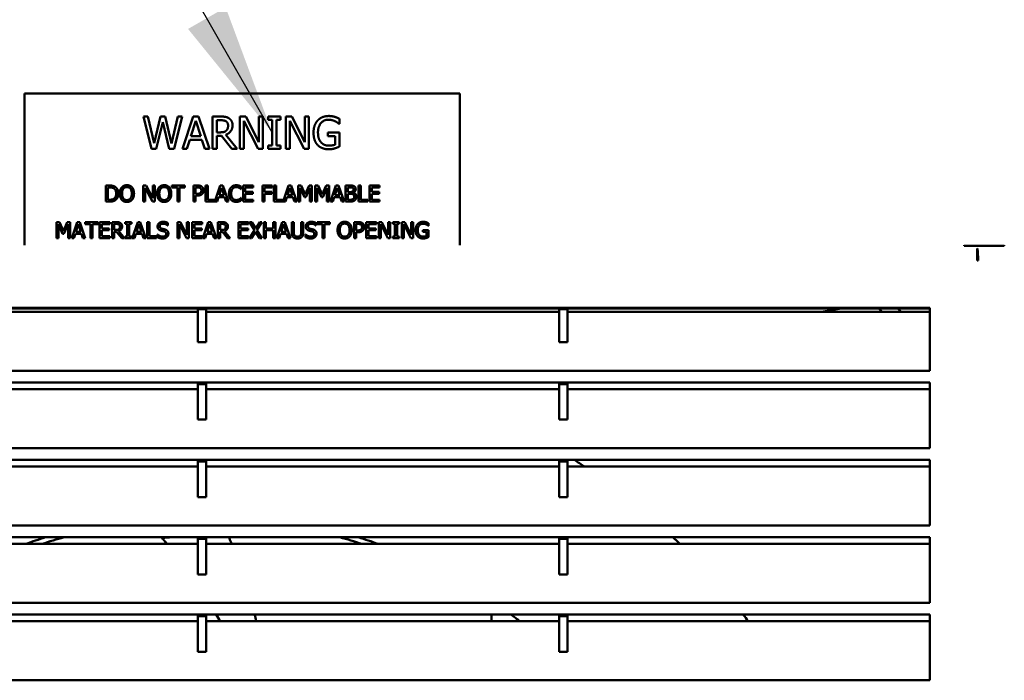
# Model space of a CAD drawing. Units: inches. Extents: x 0.5 to 21.5, y 0.2 to 16.7.
# Drawn here: x 3.7 to 4.4, y 11 to 11.5 of the extents above; entities that cross this region are included whole.
import ezdxf

# ---------------------------------------------------------------- set-up
doc = ezdxf.new("R2010")
doc.units = ezdxf.units.IN
doc.header["$MEASUREMENT"] = 0
doc.layers.add('Symbol (ANSI)', color=7, linetype='Continuous', lineweight=25)
doc.layers.add('Visible (ANSI)', color=7, linetype='Continuous', lineweight=50)
doc.styles.add('Note Text (ANSI)', font='tahoma.ttf')
doc.dimstyles.new('Default (ANSI)$7', dxfattribs={"dimtxt": 0.12, "dimasz": 0.098425, "dimexe": 0.125, "dimexo": 0.0625, "dimgap": 0.031496, "dimtad": 0, "dimtih": 1, "dimtoh": 1, "dimrnd": 1e-08, "dimzin": 0, "dimdsep": 46, "dimtxsty": 'Note Text (ANSI)', "dimcen": 0.09, "dimdle": 0.393701, "dimclrd": 256, "dimclre": 256, "dimclrt": 256, "dimadec": 0, "dimazin": 1, "dimtfac": 1, "dimtofl": 0, "dimtmove": 0, "dimatfit": 3, "dimfxl": 1, "dimtolj": 1, "dimtzin": 4, "dimlwd": -1, "dimlwe": -1, "dimarcsym": 0})

msp = doc.modelspace()

# ---------------------------------------------------------------- linework, layer by layer
at = {"layer": 'Visible (ANSI)'}
for p, q in [((4.02121, 11.407), (3.69621, 11.407)), ((3.69621, 11.407), (3.69621, 11.29369)), ((4.02121, 11.29369), (4.02121, 11.407)), ((3.78492, 11.38984), (3.7882, 11.38984)), ((3.79104, 11.36584), (3.78492, 11.38984)), ((3.7882, 11.38984), (3.79303, 11.36994)), ((3.79303, 11.36994), (3.79781, 11.38984)), ((3.79781, 11.38984), (3.80106, 11.38984)), ((3.80106, 11.38984), (3.80588, 11.36971)), ((3.80588, 11.36971), (3.81068, 11.38984)), ((3.81382, 11.38984), (3.80779, 11.36584)), ((3.81068, 11.38984), (3.81382, 11.38984)), ((3.81409, 11.36584), (3.82218, 11.38984)), ((3.82218, 11.38984), (3.82611, 11.38984)), ((3.82611, 11.38984), (3.8342, 11.36584)), ((3.83647, 11.38984), (3.84266, 11.38984)), ((3.83647, 11.36584), (3.83647, 11.38984)), ((3.85695, 11.36584), (3.85695, 11.38984)), ((3.85695, 11.38984), (3.86149, 11.38984)), ((3.86149, 11.38984), (3.87115, 11.37083)), ((3.87115, 11.37083), (3.87115, 11.38984)), ((3.87115, 11.38984), (3.87413, 11.38984)), ((3.87413, 11.38984), (3.87413, 11.36584)), ((3.87806, 11.38984), (3.88735, 11.38984)), ((3.87806, 11.38738), (3.87806, 11.38984)), ((3.88735, 11.38984), (3.88735, 11.38738)), ((3.8913, 11.36584), (3.8913, 11.38984)), ((3.8913, 11.38984), (3.89583, 11.38984)), ((3.89583, 11.38984), (3.9055, 11.37083)), ((3.9055, 11.37083), (3.9055, 11.38984)), ((3.9055, 11.38984), (3.90847, 11.38984)), ((3.90847, 11.38984), (3.90847, 11.36584)), ((3.79933, 11.38575), (3.79458, 11.36584)), ((3.80421, 11.36584), (3.79933, 11.38575)), ((3.82407, 11.38657), (3.82037, 11.37527)), ((3.82778, 11.37527), (3.82407, 11.38657)), ((3.84283, 11.38707), (3.83966, 11.38707)), ((3.83966, 11.38707), (3.83966, 11.37805)), ((3.87055, 11.36584), (3.85993, 11.38653)), ((3.85993, 11.38653), (3.85993, 11.36584)), ((3.88111, 11.38738), (3.87806, 11.38738)), ((3.88111, 11.36829), (3.88111, 11.38738)), ((3.8843, 11.38738), (3.8843, 11.36829)), ((3.88735, 11.38738), (3.8843, 11.38738)), ((3.9049, 11.36584), (3.89428, 11.38653)), ((3.89428, 11.38653), (3.89428, 11.36584)), ((3.93127, 11.38435), (3.931, 11.38435)), ((3.93127, 11.3882), (3.93127, 11.38435)), ((3.82037, 11.37527), (3.82778, 11.37527)), ((3.83966, 11.37805), (3.84246, 11.37805)), ((3.83966, 11.37538), (3.83966, 11.36584)), ((3.84332, 11.37538), (3.83966, 11.37538)), ((3.85091, 11.36584), (3.84332, 11.37538)), ((3.84651, 11.37628), (3.85505, 11.36584)), ((3.92265, 11.37791), (3.93137, 11.37791)), ((3.92265, 11.37511), (3.92265, 11.37791)), ((3.92821, 11.37511), (3.92265, 11.37511)), ((3.92821, 11.36891), (3.92821, 11.37511)), ((3.93137, 11.37791), (3.93137, 11.36743)), ((3.8195, 11.37255), (3.81732, 11.36584)), ((3.82866, 11.37255), (3.8195, 11.37255)), ((3.83083, 11.36584), (3.82866, 11.37255)), ((3.87806, 11.36829), (3.88111, 11.36829)), ((3.87806, 11.36584), (3.87806, 11.36829)), ((3.8843, 11.36829), (3.88735, 11.36829)), ((3.88735, 11.36829), (3.88735, 11.36584)), ((3.79458, 11.36584), (3.79104, 11.36584)), ((3.80779, 11.36584), (3.80421, 11.36584)), ((3.81732, 11.36584), (3.81409, 11.36584)), ((3.8342, 11.36584), (3.83083, 11.36584)), ((3.83966, 11.36584), (3.83647, 11.36584)), ((3.85505, 11.36584), (3.85091, 11.36584)), ((3.85993, 11.36584), (3.85695, 11.36584)), ((3.87413, 11.36584), (3.87055, 11.36584)), ((3.88735, 11.36584), (3.87806, 11.36584)), ((3.89428, 11.36584), (3.8913, 11.36584)), ((3.90847, 11.36584), (3.9049, 11.36584)), ((3.75679, 11.32632), (3.75679, 11.33832)), ((3.75679, 11.33832), (3.75952, 11.33832)), ((3.78481, 11.32632), (3.78481, 11.33832)), ((3.78481, 11.33832), (3.78708, 11.33832)), ((3.78708, 11.33832), (3.79191, 11.32882)), ((3.79191, 11.32882), (3.79191, 11.33832)), ((3.79191, 11.33832), (3.7934, 11.33832)), ((3.7934, 11.33832), (3.7934, 11.32632)), ((3.80628, 11.33832), (3.81593, 11.33832)), ((3.80628, 11.3369), (3.80628, 11.33832)), ((3.81593, 11.33832), (3.81593, 11.3369)), ((3.8223, 11.33832), (3.82532, 11.33832)), ((3.8223, 11.32632), (3.8223, 11.33832)), ((3.8314, 11.32632), (3.8314, 11.33832)), ((3.8314, 11.33832), (3.833, 11.33832)), ((3.833, 11.33832), (3.833, 11.32774)), ((3.83836, 11.32644), (3.84236, 11.33832)), ((3.84236, 11.33832), (3.84433, 11.33832)), ((3.84433, 11.33832), (3.84837, 11.32632)), ((3.85942, 11.32632), (3.85942, 11.33832)), ((3.85942, 11.33832), (3.86693, 11.33832)), ((3.86693, 11.33832), (3.86693, 11.3369)), ((3.87383, 11.33832), (3.88101, 11.33832)), ((3.87383, 11.32632), (3.87383, 11.33832)), ((3.88101, 11.33832), (3.88101, 11.3369)), ((3.88244, 11.32632), (3.88244, 11.33832)), ((3.88244, 11.33832), (3.88403, 11.33832)), ((3.88403, 11.33832), (3.88403, 11.32774)), ((3.88939, 11.32644), (3.8934, 11.33832)), ((3.8934, 11.33832), (3.89536, 11.33832)), ((3.89536, 11.33832), (3.89941, 11.32632)), ((3.90054, 11.32632), (3.90054, 11.33832)), ((3.90054, 11.33832), (3.90272, 11.33832)), ((3.90272, 11.33832), (3.90572, 11.33164)), ((3.90572, 11.33164), (3.90862, 11.33832)), ((3.90862, 11.33832), (3.91083, 11.33832)), ((3.91083, 11.33832), (3.91083, 11.32632)), ((3.91326, 11.33832), (3.91544, 11.33832)), ((3.91326, 11.32632), (3.91326, 11.33832)), ((3.91544, 11.33832), (3.91844, 11.33164)), ((3.91844, 11.33164), (3.92133, 11.33832)), ((3.92133, 11.33832), (3.92355, 11.33832)), ((3.92355, 11.33832), (3.92355, 11.32632)), ((3.92469, 11.32632), (3.92874, 11.33832)), ((3.92874, 11.33832), (3.9307, 11.33832)), ((3.9307, 11.33832), (3.93474, 11.32632)), ((3.93588, 11.33832), (3.93906, 11.33832)), ((3.93588, 11.32632), (3.93588, 11.33832)), ((3.94561, 11.32632), (3.94561, 11.33832)), ((3.94561, 11.33832), (3.9472, 11.33832)), ((3.9472, 11.33832), (3.9472, 11.32774)), ((3.95381, 11.33832), (3.96132, 11.33832)), ((3.95381, 11.32632), (3.95381, 11.33832)), ((3.96132, 11.33832), (3.96132, 11.3369)), ((3.75838, 11.33694), (3.75838, 11.3277)), ((3.7596, 11.33694), (3.75838, 11.33694)), ((3.79161, 11.32632), (3.7863, 11.33667)), ((3.7863, 11.33667), (3.7863, 11.32632)), ((3.81031, 11.3369), (3.80628, 11.3369)), ((3.81031, 11.32632), (3.81031, 11.3369)), ((3.81593, 11.3369), (3.81191, 11.3369)), ((3.81191, 11.3369), (3.81191, 11.32632)), ((3.8239, 11.33694), (3.8239, 11.33215)), ((3.82522, 11.33694), (3.8239, 11.33694)), ((3.8239, 11.33215), (3.82498, 11.33215)), ((3.82525, 11.33079), (3.8239, 11.33079)), ((3.8239, 11.33079), (3.8239, 11.32632)), ((3.84331, 11.33669), (3.84146, 11.33104)), ((3.84146, 11.33104), (3.84516, 11.33104)), ((3.84516, 11.33104), (3.84331, 11.33669)), ((3.85793, 11.3356), (3.8578, 11.3356)), ((3.85793, 11.33752), (3.85793, 11.3356)), ((3.86693, 11.3369), (3.86101, 11.3369)), ((3.86101, 11.3369), (3.86101, 11.33361)), ((3.86101, 11.33361), (3.86653, 11.33361)), ((3.86101, 11.33219), (3.86101, 11.32774)), ((3.86653, 11.33219), (3.86101, 11.33219)), ((3.86653, 11.33361), (3.86653, 11.33219)), ((3.87543, 11.3369), (3.87543, 11.33352)), ((3.88101, 11.3369), (3.87543, 11.3369)), ((3.87543, 11.33352), (3.88077, 11.33352)), ((3.87543, 11.3321), (3.87543, 11.32632)), ((3.88077, 11.3321), (3.87543, 11.3321)), ((3.88077, 11.33352), (3.88077, 11.3321)), ((3.89434, 11.33669), (3.89249, 11.33104)), ((3.89249, 11.33104), (3.8962, 11.33104)), ((3.8962, 11.33104), (3.89434, 11.33669)), ((3.90203, 11.33666), (3.90203, 11.32632)), ((3.90513, 11.32963), (3.90203, 11.33666)), ((3.90924, 11.33666), (3.90611, 11.32963)), ((3.90924, 11.32632), (3.90924, 11.33666)), ((3.91785, 11.32963), (3.91475, 11.33666)), ((3.91475, 11.33666), (3.91475, 11.32632)), ((3.92196, 11.33666), (3.91883, 11.32963)), ((3.92196, 11.32632), (3.92196, 11.33666)), ((3.92968, 11.33669), (3.92783, 11.33104)), ((3.92783, 11.33104), (3.93154, 11.33104)), ((3.93154, 11.33104), (3.92968, 11.33669)), ((3.939, 11.33696), (3.93748, 11.33696)), ((3.93748, 11.33696), (3.93748, 11.33345)), ((3.93748, 11.33345), (3.93929, 11.33345)), ((3.93929, 11.33212), (3.93748, 11.33212)), ((3.93748, 11.33212), (3.93748, 11.32768)), ((3.94178, 11.33305), (3.94178, 11.33299)), ((3.95541, 11.3369), (3.95541, 11.33361)), ((3.96132, 11.3369), (3.95541, 11.3369)), ((3.95541, 11.33361), (3.96092, 11.33361)), ((3.96092, 11.33219), (3.95541, 11.33219)), ((3.95541, 11.33219), (3.95541, 11.32774)), ((3.96092, 11.33361), (3.96092, 11.33219)), ((3.75955, 11.32632), (3.75679, 11.32632)), ((3.75838, 11.3277), (3.7596, 11.3277)), ((3.7863, 11.32632), (3.78481, 11.32632)), ((3.7934, 11.32632), (3.79161, 11.32632)), ((3.81191, 11.32632), (3.81031, 11.32632)), ((3.8239, 11.32632), (3.8223, 11.32632)), ((3.83993, 11.32632), (3.8314, 11.32632)), ((3.833, 11.32774), (3.83836, 11.32774)), ((3.83836, 11.32774), (3.83836, 11.32644)), ((3.84102, 11.32967), (3.83993, 11.32632)), ((3.8456, 11.32967), (3.84102, 11.32967)), ((3.84669, 11.32632), (3.8456, 11.32967)), ((3.84837, 11.32632), (3.84669, 11.32632)), ((3.85781, 11.32904), (3.85793, 11.32904)), ((3.85793, 11.32904), (3.85793, 11.32714)), ((3.86693, 11.32632), (3.85942, 11.32632)), ((3.86101, 11.32774), (3.86693, 11.32774)), ((3.86693, 11.32774), (3.86693, 11.32632)), ((3.87543, 11.32632), (3.87383, 11.32632)), ((3.89097, 11.32632), (3.88244, 11.32632)), ((3.88403, 11.32774), (3.88939, 11.32774)), ((3.88939, 11.32774), (3.88939, 11.32644)), ((3.89205, 11.32967), (3.89097, 11.32632)), ((3.89663, 11.32967), (3.89205, 11.32967)), ((3.89772, 11.32632), (3.89663, 11.32967)), ((3.89941, 11.32632), (3.89772, 11.32632)), ((3.90203, 11.32632), (3.90054, 11.32632)), ((3.90611, 11.32963), (3.90513, 11.32963)), ((3.91083, 11.32632), (3.90924, 11.32632)), ((3.91475, 11.32632), (3.91326, 11.32632)), ((3.91883, 11.32963), (3.91785, 11.32963)), ((3.92355, 11.32632), (3.92196, 11.32632)), ((3.9263, 11.32632), (3.92469, 11.32632)), ((3.92739, 11.32967), (3.9263, 11.32632)), ((3.93197, 11.32967), (3.92739, 11.32967)), ((3.93306, 11.32632), (3.93197, 11.32967)), ((3.93474, 11.32632), (3.93306, 11.32632)), ((3.93933, 11.32632), (3.93588, 11.32632)), ((3.93748, 11.32768), (3.93877, 11.32768)), ((3.95256, 11.32632), (3.94561, 11.32632)), ((3.9472, 11.32774), (3.95256, 11.32774)), ((3.95256, 11.32774), (3.95256, 11.32632)), ((3.96132, 11.32632), (3.95381, 11.32632)), ((3.95541, 11.32774), (3.96132, 11.32774)), ((3.96132, 11.32774), (3.96132, 11.32632)), ((3.72, 11.311), (3.72218, 11.311)), ((3.72, 11.299), (3.72, 11.311)), ((3.72459, 11.3023), (3.72149, 11.30934)), ((3.72149, 11.30934), (3.72149, 11.299)), ((3.72218, 11.311), (3.72517, 11.30432)), ((3.72517, 11.30432), (3.72807, 11.311)), ((3.72869, 11.30934), (3.72556, 11.3023)), ((3.72807, 11.311), (3.73029, 11.311)), ((3.72869, 11.299), (3.72869, 11.30934)), ((3.73029, 11.311), (3.73029, 11.299)), ((3.73143, 11.299), (3.73547, 11.311)), ((3.73641, 11.30936), (3.73457, 11.30371)), ((3.73547, 11.311), (3.73744, 11.311)), ((3.73827, 11.30371), (3.73641, 11.30936)), ((3.73744, 11.311), (3.74148, 11.299)), ((3.74139, 11.311), (3.75104, 11.311)), ((3.74139, 11.30958), (3.74139, 11.311)), ((3.74542, 11.30958), (3.74139, 11.30958)), ((3.74542, 11.299), (3.74542, 11.30958)), ((3.75104, 11.30958), (3.74701, 11.30958)), ((3.74701, 11.30958), (3.74701, 11.299)), ((3.75104, 11.311), (3.75104, 11.30958)), ((3.75226, 11.299), (3.75226, 11.311)), ((3.75226, 11.311), (3.75976, 11.311)), ((3.75976, 11.30958), (3.75385, 11.30958)), ((3.75385, 11.30958), (3.75385, 11.30629)), ((3.75976, 11.311), (3.75976, 11.30958)), ((3.76151, 11.311), (3.76461, 11.311)), ((3.76151, 11.299), (3.76151, 11.311)), ((3.76469, 11.30962), (3.76311, 11.30962)), ((3.76311, 11.30962), (3.76311, 11.30511)), ((3.77129, 11.311), (3.77593, 11.311)), ((3.77129, 11.30977), (3.77129, 11.311)), ((3.77281, 11.30977), (3.77129, 11.30977)), ((3.77281, 11.30022), (3.77281, 11.30977)), ((3.77441, 11.30977), (3.77441, 11.30022)), ((3.77593, 11.30977), (3.77441, 11.30977)), ((3.77593, 11.311), (3.77593, 11.30977)), ((3.77662, 11.299), (3.78066, 11.311)), ((3.7816, 11.30936), (3.77976, 11.30371)), ((3.78066, 11.311), (3.78262, 11.311)), ((3.78346, 11.30371), (3.7816, 11.30936)), ((3.78262, 11.311), (3.78667, 11.299)), ((3.78781, 11.299), (3.78781, 11.311)), ((3.78781, 11.311), (3.7894, 11.311)), ((3.7894, 11.311), (3.7894, 11.30042)), ((3.80311, 11.31043), (3.80311, 11.30853)), ((3.81036, 11.299), (3.81036, 11.311)), ((3.81036, 11.311), (3.81262, 11.311)), ((3.81716, 11.299), (3.81185, 11.30935)), ((3.81185, 11.30935), (3.81185, 11.299)), ((3.81262, 11.311), (3.81746, 11.3015)), ((3.81746, 11.3015), (3.81746, 11.311)), ((3.81746, 11.311), (3.81895, 11.311)), ((3.81895, 11.311), (3.81895, 11.299)), ((3.82138, 11.311), (3.82888, 11.311)), ((3.82138, 11.299), (3.82138, 11.311)), ((3.82297, 11.30958), (3.82297, 11.30629)), ((3.82888, 11.30958), (3.82297, 11.30958)), ((3.82888, 11.311), (3.82888, 11.30958)), ((3.82934, 11.299), (3.83339, 11.311)), ((3.83433, 11.30936), (3.83248, 11.30371)), ((3.83339, 11.311), (3.83535, 11.311)), ((3.83619, 11.30371), (3.83433, 11.30936)), ((3.83535, 11.311), (3.8394, 11.299)), ((3.84053, 11.299), (3.84053, 11.311)), ((3.84053, 11.311), (3.84363, 11.311)), ((3.84213, 11.30962), (3.84213, 11.30511)), ((3.84371, 11.30962), (3.84213, 11.30962)), ((3.85593, 11.299), (3.85593, 11.311)), ((3.85593, 11.311), (3.86344, 11.311)), ((3.86344, 11.30958), (3.85752, 11.30958)), ((3.85752, 11.30958), (3.85752, 11.30629)), ((3.86344, 11.311), (3.86344, 11.30958)), ((3.86415, 11.311), (3.86598, 11.311)), ((3.86786, 11.30501), (3.86415, 11.311)), ((3.86598, 11.311), (3.86884, 11.3063)), ((3.86884, 11.3063), (3.87176, 11.311)), ((3.87348, 11.311), (3.86973, 11.30509)), ((3.87176, 11.311), (3.87348, 11.311)), ((3.87476, 11.299), (3.87476, 11.311)), ((3.87476, 11.311), (3.87636, 11.311)), ((3.87636, 11.311), (3.87636, 11.30629)), ((3.88188, 11.30629), (3.88188, 11.311)), ((3.88188, 11.311), (3.88348, 11.311)), ((3.88348, 11.311), (3.88348, 11.299)), ((3.88462, 11.299), (3.88866, 11.311)), ((3.8896, 11.30936), (3.88776, 11.30371)), ((3.88866, 11.311), (3.89062, 11.311)), ((3.89146, 11.30371), (3.8896, 11.30936)), ((3.89062, 11.311), (3.89467, 11.299)), ((3.89566, 11.311), (3.89726, 11.311)), ((3.89566, 11.30351), (3.89566, 11.311)), ((3.89726, 11.311), (3.89726, 11.30351)), ((3.90275, 11.311), (3.90435, 11.311)), ((3.90275, 11.30347), (3.90275, 11.311)), ((3.90435, 11.311), (3.90435, 11.30351)), ((3.91373, 11.31043), (3.91373, 11.30853)), ((3.9146, 11.311), (3.92424, 11.311)), ((3.9146, 11.30958), (3.9146, 11.311)), ((3.91862, 11.30958), (3.9146, 11.30958)), ((3.91862, 11.299), (3.91862, 11.30958)), ((3.92424, 11.30958), (3.92022, 11.30958)), ((3.92022, 11.30958), (3.92022, 11.299)), ((3.92424, 11.311), (3.92424, 11.30958)), ((3.94229, 11.311), (3.94531, 11.311)), ((3.94229, 11.299), (3.94229, 11.311)), ((3.94389, 11.30962), (3.94389, 11.30483)), ((3.94521, 11.30962), (3.94389, 11.30962)), ((3.95139, 11.299), (3.95139, 11.311)), ((3.95139, 11.311), (3.9589, 11.311)), ((3.9589, 11.30958), (3.95299, 11.30958)), ((3.95299, 11.30958), (3.95299, 11.30629)), ((3.9589, 11.311), (3.9589, 11.30958)), ((3.96065, 11.311), (3.96292, 11.311)), ((3.96065, 11.299), (3.96065, 11.311)), ((3.96214, 11.30935), (3.96214, 11.299)), ((3.96745, 11.299), (3.96214, 11.30935)), ((3.96292, 11.311), (3.96775, 11.3015)), ((3.96775, 11.311), (3.96924, 11.311)), ((3.96775, 11.3015), (3.96775, 11.311)), ((3.96924, 11.311), (3.96924, 11.299)), ((3.9712, 11.30977), (3.9712, 11.311)), ((3.9712, 11.311), (3.97585, 11.311)), ((3.97273, 11.30977), (3.9712, 11.30977)), ((3.97273, 11.30022), (3.97273, 11.30977)), ((3.97585, 11.30977), (3.97432, 11.30977)), ((3.97432, 11.30977), (3.97432, 11.30022)), ((3.97585, 11.311), (3.97585, 11.30977)), ((3.97782, 11.311), (3.98009, 11.311)), ((3.97782, 11.299), (3.97782, 11.311)), ((3.97931, 11.30935), (3.97931, 11.299)), ((3.98462, 11.299), (3.97931, 11.30935)), ((3.98009, 11.311), (3.98492, 11.3015)), ((3.98492, 11.311), (3.98641, 11.311)), ((3.98492, 11.3015), (3.98492, 11.311)), ((3.98641, 11.311), (3.98641, 11.299)), ((3.99781, 11.31018), (3.99781, 11.30826)), ((3.72556, 11.3023), (3.72459, 11.3023)), ((3.73413, 11.30235), (3.73304, 11.299)), ((3.73871, 11.30235), (3.73413, 11.30235)), ((3.73457, 11.30371), (3.73827, 11.30371)), ((3.7398, 11.299), (3.73871, 11.30235)), ((3.75385, 11.30629), (3.75936, 11.30629)), ((3.75385, 11.30487), (3.75385, 11.30042)), ((3.75936, 11.30487), (3.75385, 11.30487)), ((3.75936, 11.30629), (3.75936, 11.30487)), ((3.76311, 11.30511), (3.76451, 11.30511)), ((3.76311, 11.30377), (3.76311, 11.299)), ((3.76494, 11.30377), (3.76311, 11.30377)), ((3.76873, 11.299), (3.76494, 11.30377)), ((3.76653, 11.30422), (3.7708, 11.299)), ((3.77932, 11.30235), (3.77823, 11.299)), ((3.7839, 11.30235), (3.77932, 11.30235)), ((3.77976, 11.30371), (3.78346, 11.30371)), ((3.78499, 11.299), (3.7839, 11.30235)), ((3.79542, 11.30172), (3.79554, 11.30172)), ((3.79542, 11.29972), (3.79542, 11.30172)), ((3.80311, 11.30853), (3.803, 11.30853)), ((3.82297, 11.30629), (3.82849, 11.30629)), ((3.82849, 11.30487), (3.82297, 11.30487)), ((3.82297, 11.30487), (3.82297, 11.30042)), ((3.82849, 11.30629), (3.82849, 11.30487)), ((3.83204, 11.30235), (3.83096, 11.299)), ((3.83662, 11.30235), (3.83204, 11.30235)), ((3.83248, 11.30371), (3.83619, 11.30371)), ((3.83771, 11.299), (3.83662, 11.30235)), ((3.84213, 11.30511), (3.84353, 11.30511)), ((3.84396, 11.30377), (3.84213, 11.30377)), ((3.84213, 11.30377), (3.84213, 11.299)), ((3.84775, 11.299), (3.84396, 11.30377)), ((3.84555, 11.30422), (3.84982, 11.299)), ((3.85752, 11.30629), (3.86304, 11.30629)), ((3.85752, 11.30487), (3.85752, 11.30042)), ((3.86304, 11.30487), (3.85752, 11.30487)), ((3.86304, 11.30629), (3.86304, 11.30487)), ((3.86404, 11.299), (3.86786, 11.30501)), ((3.86874, 11.30378), (3.86576, 11.299)), ((3.87165, 11.299), (3.86874, 11.30378)), ((3.86973, 11.30509), (3.87348, 11.299)), ((3.87636, 11.30629), (3.88188, 11.30629)), ((3.88188, 11.30487), (3.87636, 11.30487)), ((3.87636, 11.30487), (3.87636, 11.299)), ((3.88188, 11.299), (3.88188, 11.30487)), ((3.88732, 11.30235), (3.88623, 11.299)), ((3.8919, 11.30235), (3.88732, 11.30235)), ((3.88776, 11.30371), (3.89146, 11.30371)), ((3.89299, 11.299), (3.8919, 11.30235)), ((3.90604, 11.29972), (3.90604, 11.30172)), ((3.90604, 11.30172), (3.90615, 11.30172)), ((3.91373, 11.30853), (3.91361, 11.30853)), ((3.94389, 11.30483), (3.94498, 11.30483)), ((3.94524, 11.30347), (3.94389, 11.30347)), ((3.94389, 11.30347), (3.94389, 11.299)), ((3.95299, 11.30629), (3.9585, 11.30629)), ((3.95299, 11.30487), (3.95299, 11.30042)), ((3.9585, 11.30487), (3.95299, 11.30487)), ((3.9585, 11.30629), (3.9585, 11.30487)), ((3.9935, 11.30364), (3.9935, 11.30504)), ((3.9935, 11.30504), (3.99786, 11.30504)), ((3.99628, 11.30364), (3.9935, 11.30364)), ((3.99628, 11.30054), (3.99628, 11.30364)), ((3.99781, 11.30826), (3.99767, 11.30826)), ((3.99786, 11.30504), (3.99786, 11.2998)), ((3.72149, 11.299), (3.72, 11.299)), ((3.73029, 11.299), (3.72869, 11.299)), ((3.73304, 11.299), (3.73143, 11.299)), ((3.74148, 11.299), (3.7398, 11.299)), ((3.74701, 11.299), (3.74542, 11.299)), ((3.75976, 11.299), (3.75226, 11.299)), ((3.75385, 11.30042), (3.75976, 11.30042)), ((3.75976, 11.30042), (3.75976, 11.299)), ((3.76311, 11.299), (3.76151, 11.299)), ((3.7708, 11.299), (3.76873, 11.299)), ((3.77129, 11.30022), (3.77281, 11.30022)), ((3.77129, 11.299), (3.77129, 11.30022)), ((3.77593, 11.299), (3.77129, 11.299)), ((3.77441, 11.30022), (3.77593, 11.30022)), ((3.77593, 11.30022), (3.77593, 11.299)), ((3.77823, 11.299), (3.77662, 11.299)), ((3.78667, 11.299), (3.78499, 11.299)), ((3.79476, 11.299), (3.78781, 11.299)), ((3.7894, 11.30042), (3.79476, 11.30042)), ((3.79476, 11.30042), (3.79476, 11.299)), ((3.81185, 11.299), (3.81036, 11.299)), ((3.81895, 11.299), (3.81716, 11.299)), ((3.82888, 11.299), (3.82138, 11.299)), ((3.82297, 11.30042), (3.82888, 11.30042)), ((3.82888, 11.30042), (3.82888, 11.299)), ((3.83096, 11.299), (3.82934, 11.299)), ((3.8394, 11.299), (3.83771, 11.299)), ((3.84213, 11.299), (3.84053, 11.299)), ((3.84982, 11.299), (3.84775, 11.299)), ((3.86344, 11.299), (3.85593, 11.299)), ((3.85752, 11.30042), (3.86344, 11.30042)), ((3.86344, 11.30042), (3.86344, 11.299)), ((3.86576, 11.299), (3.86404, 11.299)), ((3.87348, 11.299), (3.87165, 11.299)), ((3.87636, 11.299), (3.87476, 11.299)), ((3.88348, 11.299), (3.88188, 11.299)), ((3.88623, 11.299), (3.88462, 11.299)), ((3.89467, 11.299), (3.89299, 11.299)), ((3.92022, 11.299), (3.91862, 11.299)), ((3.94389, 11.299), (3.94229, 11.299)), ((3.9589, 11.299), (3.95139, 11.299)), ((3.95299, 11.30042), (3.9589, 11.30042)), ((3.9589, 11.30042), (3.9589, 11.299)), ((3.96214, 11.299), (3.96065, 11.299)), ((3.96924, 11.299), (3.96745, 11.299)), ((3.9712, 11.299), (3.9712, 11.30022)), ((3.9712, 11.30022), (3.97273, 11.30022)), ((3.97585, 11.299), (3.9712, 11.299)), ((3.97432, 11.30022), (3.97585, 11.30022)), ((3.97585, 11.30022), (3.97585, 11.299)), ((3.97931, 11.299), (3.97782, 11.299)), ((3.98641, 11.299), (3.98462, 11.299)), ((4.39783, 11.29374), (4.39783, 11.29338)), ((4.39783, 11.29338), (4.42783, 11.29338)), ((4.42783, 11.29338), (4.42783, 11.29374)), ((3.39833, 11.24705), (4.37233, 11.24705)), ((3.56163, 11.24652), (3.82548, 11.24652)), ((3.82548, 11.24405), (3.56163, 11.24405)), ((3.82548, 11.24652), (3.82548, 11.24593)), ((3.82548, 11.24593), (3.83168, 11.24593)), ((3.82548, 11.22125), (3.82548, 11.24593)), ((3.83168, 11.24652), (4.09553, 11.24652)), ((3.83168, 11.24593), (3.83168, 11.24652)), ((3.83168, 11.22125), (3.83168, 11.24593)), ((4.09553, 11.24405), (3.83168, 11.24405)), ((4.09553, 11.24652), (4.09553, 11.24593)), ((4.09553, 11.22125), (4.09553, 11.24593)), ((4.09553, 11.24593), (4.10173, 11.24593)), ((4.10173, 11.24652), (4.37233, 11.24652)), ((4.10173, 11.24593), (4.10173, 11.24652)), ((4.10173, 11.24593), (4.10173, 11.22125)), ((4.37233, 11.24405), (4.10173, 11.24405)), ((4.29114, 11.24405), (4.30621, 11.24652)), ((4.33403, 11.24652), (4.3365, 11.24405)), ((4.34822, 11.24652), (4.3507, 11.24405)), ((4.37233, 11.24705), (4.37233, 11.19995)), ((3.83168, 11.22125), (3.82548, 11.22125)), ((4.10173, 11.22125), (4.09553, 11.22125)), ((4.37233, 11.19995), (3.35123, 11.19995)), ((3.56163, 11.19118), (3.82548, 11.19118)), ((3.82548, 11.19006), (3.82548, 11.19118)), ((3.82548, 11.19118), (3.83168, 11.19118)), ((3.83168, 11.19006), (3.83168, 11.19118)), ((3.83168, 11.19118), (4.09553, 11.19118)), ((4.09553, 11.19006), (4.09553, 11.19118)), ((4.09553, 11.19118), (4.10173, 11.19118)), ((4.10173, 11.19118), (4.10173, 11.19006)), ((4.10173, 11.19118), (4.37233, 11.19118)), ((4.37233, 11.19118), (4.37233, 11.14215)), ((3.56163, 11.18625), (3.82548, 11.18625)), ((3.82548, 11.16345), (3.82548, 11.19006)), ((3.82548, 11.19006), (3.83168, 11.19006)), ((3.83168, 11.16345), (3.83168, 11.19006)), ((3.83168, 11.18625), (4.09553, 11.18625)), ((4.09553, 11.16345), (4.09553, 11.19006)), ((4.10173, 11.19006), (4.09553, 11.19006)), ((4.10173, 11.19006), (4.10173, 11.16345)), ((4.10173, 11.18625), (4.37233, 11.18625)), ((3.83168, 11.16345), (3.82548, 11.16345)), ((4.10173, 11.16345), (4.09553, 11.16345)), ((4.37233, 11.14215), (3.29343, 11.14215)), ((3.56163, 11.13338), (3.82548, 11.13338)), ((3.82548, 11.13226), (3.82548, 11.13338)), ((3.82548, 11.13338), (3.83168, 11.13338)), ((3.83168, 11.13226), (3.83168, 11.13338)), ((3.83168, 11.13338), (4.09553, 11.13338)), ((4.09553, 11.13226), (4.09553, 11.13338)), ((4.09553, 11.13338), (4.10173, 11.13338)), ((4.10173, 11.13338), (4.37233, 11.13338)), ((4.10173, 11.13338), (4.10173, 11.13226)), ((4.37233, 11.13338), (4.37233, 11.08435)), ((3.56163, 11.12845), (3.82548, 11.12845)), ((3.82548, 11.10565), (3.82548, 11.13226)), ((3.82548, 11.13226), (3.83168, 11.13226)), ((3.83168, 11.10565), (3.83168, 11.13226)), ((3.83168, 11.12845), (4.09553, 11.12845)), ((4.10173, 11.13226), (4.09553, 11.13226)), ((4.09553, 11.10565), (4.09553, 11.13226)), ((4.10173, 11.13226), (4.10173, 11.10565)), ((4.10173, 11.12845), (4.37233, 11.12845)), ((3.83168, 11.10565), (3.82548, 11.10565)), ((4.10173, 11.10565), (4.09553, 11.10565)), ((4.37233, 11.08435), (3.28483, 11.08435)), ((3.56163, 11.07558), (3.82548, 11.07558)), ((3.82548, 11.07446), (3.82548, 11.07558)), ((3.82548, 11.07558), (3.83168, 11.07558)), ((3.82548, 11.04785), (3.82548, 11.07446)), ((3.82548, 11.07446), (3.83168, 11.07446)), ((3.83168, 11.07446), (3.83168, 11.07558)), ((3.83168, 11.07558), (4.09553, 11.07558)), ((3.83168, 11.04785), (3.83168, 11.07446)), ((4.09553, 11.07446), (4.09553, 11.07558)), ((4.09553, 11.07558), (4.10173, 11.07558)), ((4.10173, 11.07446), (4.09553, 11.07446)), ((4.09553, 11.04785), (4.09553, 11.07446)), ((4.10173, 11.07558), (4.37233, 11.07558)), ((4.10173, 11.07558), (4.10173, 11.07446)), ((4.10173, 11.07446), (4.10173, 11.04785)), ((4.37233, 11.07558), (4.37233, 11.02655)), ((3.56163, 11.07065), (3.82548, 11.07065)), ((3.83168, 11.07065), (4.09553, 11.07065)), ((4.10173, 11.07065), (4.37233, 11.07065)), ((3.83168, 11.04785), (3.82548, 11.04785)), ((4.10173, 11.04785), (4.09553, 11.04785)), ((4.37233, 11.02655), (3.28483, 11.02655)), ((3.56163, 11.01778), (3.82548, 11.01778)), ((3.82548, 11.01666), (3.82548, 11.01778)), ((3.82548, 11.01778), (3.83168, 11.01778)), ((3.82548, 10.99005), (3.82548, 11.01666)), ((3.82548, 11.01666), (3.83168, 11.01666)), ((3.83168, 11.01666), (3.83168, 11.01778)), ((3.83168, 11.01778), (4.09553, 11.01778)), ((3.83168, 10.99005), (3.83168, 11.01666)), ((4.09553, 11.01666), (4.09553, 11.01778)), ((4.09553, 11.01778), (4.10173, 11.01778)), ((4.10173, 11.01666), (4.09553, 11.01666)), ((4.09553, 10.99005), (4.09553, 11.01666)), ((4.10173, 11.01778), (4.37233, 11.01778)), ((4.10173, 11.01778), (4.10173, 11.01666)), ((4.10173, 11.01666), (4.10173, 10.99005)), ((4.37233, 11.01778), (4.37233, 10.96875)), ((3.56163, 11.01285), (3.82548, 11.01285)), ((3.83168, 11.01285), (4.09553, 11.01285)), ((4.10173, 11.01285), (4.37233, 11.01285)), ((3.83168, 10.99005), (3.82548, 10.99005)), ((4.10173, 10.99005), (4.09553, 10.99005)), ((4.37233, 10.96875), (3.28483, 10.96875))]:
    msp.add_line(p, q, dxfattribs=at)
for radius, start, end in [(0.51181, 56.07719, 57.07959), (0.38976, 107.44942, 109.72412), (0.3725, 93.443, 94.56634), (0.38976, 70.27588, 72.55058), (0.51181, 45.79567, 46.59328), (0.38976, 52.46992, 53.67666), (0.51181, 37.15157, 37.84749)]:
    msp.add_arc((3.82865, 10.70375), radius, start, end, dxfattribs=at)
msp.add_ellipse((4.40768, 11.28237), major_axis=(0.006, -0.00001), ratio=0.00005, start_param=1.48353, end_param=1.570796, dxfattribs=at)
for points, degree in [([(3.84266, 11.38984), (3.84472, 11.38984), (3.8475, 11.38939), (3.84877, 11.38857)], 2), ([(3.91513, 11.38698), (3.91658, 11.38855), (3.92086, 11.39026), (3.92341, 11.39026)], 2), ([(3.92341, 11.39026), (3.92464, 11.39026), (3.92685, 11.38991), (3.92786, 11.3896)], 2), ([(3.84665, 11.38626), (3.84597, 11.3867), (3.84416, 11.38707), (3.84283, 11.38707)], 2), ([(3.85149, 11.38332), (3.85149, 11.38069), (3.8488, 11.37713), (3.84651, 11.37628)], 2), ([(3.84816, 11.38307), (3.84816, 11.38412), (3.84742, 11.38573), (3.84665, 11.38626)], 2), ([(3.8468, 11.37929), (3.8475, 11.37996), (3.84816, 11.38182), (3.84816, 11.38307)], 2), ([(3.84877, 11.38857), (3.85003, 11.38775), (3.85149, 11.38521), (3.85149, 11.38332)], 2), ([(3.91198, 11.37785), (3.91198, 11.38075), (3.91361, 11.38534), (3.91513, 11.38698)], 2), ([(3.92304, 11.3875), (3.91958, 11.3875), (3.9153, 11.38229), (3.9153, 11.37795)], 2), ([(3.92796, 11.38637), (3.92699, 11.38686), (3.92448, 11.3875), (3.92304, 11.3875)], 2), ([(3.92786, 11.3896), (3.92868, 11.38937), (3.93067, 11.38851), (3.93127, 11.3882)], 2), ([(3.931, 11.38435), (3.93039, 11.38488), (3.92913, 11.38583), (3.92796, 11.38637)], 2), ([(3.84246, 11.37805), (3.84385, 11.37805), (3.84604, 11.37854), (3.8468, 11.37929)], 2), ([(3.91511, 11.3685), (3.91359, 11.37009), (3.91198, 11.3748), (3.91198, 11.37785)], 2), ([(3.9153, 11.37795), (3.9153, 11.37554), (3.91643, 11.37192), (3.9175, 11.37068)], 2), ([(3.92339, 11.36537), (3.92084, 11.36537), (3.91662, 11.36692), (3.91511, 11.3685)], 2), ([(3.9175, 11.37068), (3.91853, 11.36943), (3.92145, 11.36813), (3.92327, 11.36813)], 2), ([(3.92327, 11.36813), (3.92462, 11.36813), (3.9273, 11.36852), (3.92821, 11.36891)], 2), ([(3.92783, 11.36607), (3.92664, 11.36572), (3.92473, 11.36537), (3.92339, 11.36537)], 2), ([(3.93137, 11.36743), (3.93076, 11.36716), (3.9287, 11.36632), (3.92783, 11.36607)], 2), ([(3.75952, 11.33832), (3.76121, 11.33832), (3.76314, 11.33781), (3.76382, 11.33737)], 2), ([(3.76874, 11.33695), (3.76944, 11.33775), (3.77139, 11.33857), (3.7726, 11.33857)], 2), ([(3.7726, 11.33857), (3.77382, 11.33857), (3.77579, 11.33772), (3.77647, 11.33695)], 2), ([(3.79659, 11.33695), (3.79729, 11.33775), (3.79924, 11.33857), (3.80045, 11.33857)], 2), ([(3.80045, 11.33857), (3.80168, 11.33857), (3.80364, 11.33772), (3.80432, 11.33695)], 2), ([(3.82532, 11.33832), (3.82639, 11.33832), (3.82788, 11.33797), (3.82846, 11.33757)], 2), ([(3.85033, 11.33688), (3.85105, 11.33769), (3.85301, 11.33853), (3.85423, 11.33853)], 2), ([(3.85423, 11.33853), (3.85483, 11.33853), (3.85589, 11.33836), (3.85634, 11.33822)], 2), ([(3.85634, 11.33822), (3.85673, 11.3381), (3.85753, 11.33774), (3.85793, 11.33752)], 2), ([(3.93906, 11.33832), (3.94035, 11.33832), (3.94163, 11.33815), (3.94221, 11.33783)], 2), ([(3.76277, 11.33622), (3.76213, 11.3366), (3.76068, 11.33694), (3.7596, 11.33694)], 2), ([(3.76459, 11.33233), (3.76459, 11.33371), (3.76367, 11.33566), (3.76277, 11.33622)], 2), ([(3.76291, 11.3285), (3.76375, 11.32906), (3.76459, 11.33093), (3.76459, 11.33233)], 2), ([(3.76625, 11.33231), (3.76625, 11.33067), (3.76492, 11.32802), (3.7638, 11.32728)], 2), ([(3.76382, 11.33737), (3.76498, 11.3366), (3.76625, 11.33406), (3.76625, 11.33231)], 2), ([(3.7673, 11.33232), (3.7673, 11.33383), (3.76805, 11.33612), (3.76874, 11.33695)], 2), ([(3.76873, 11.3277), (3.76804, 11.3285), (3.7673, 11.33084), (3.7673, 11.33232)], 2), ([(3.76994, 11.33595), (3.76947, 11.33533), (3.76896, 11.33349), (3.76896, 11.33232)], 2), ([(3.76896, 11.33232), (3.76896, 11.32996), (3.77095, 11.32745), (3.77261, 11.32745)], 2), ([(3.77261, 11.33719), (3.77174, 11.33719), (3.77044, 11.33659), (3.76994, 11.33595)], 2), ([(3.77526, 11.33595), (3.77479, 11.33657), (3.77345, 11.33719), (3.77261, 11.33719)], 2), ([(3.77261, 11.32745), (3.77427, 11.32745), (3.77625, 11.32996), (3.77625, 11.33232)], 2), ([(3.77625, 11.33232), (3.77625, 11.33351), (3.77573, 11.33534), (3.77526, 11.33595)], 2), ([(3.77647, 11.33695), (3.77715, 11.33615), (3.77791, 11.33382), (3.77791, 11.33232)], 2), ([(3.77791, 11.33232), (3.77791, 11.33086), (3.77717, 11.3285), (3.77647, 11.3277)], 2), ([(3.79515, 11.33232), (3.79515, 11.33383), (3.7959, 11.33612), (3.79659, 11.33695)], 2), ([(3.79658, 11.3277), (3.79589, 11.3285), (3.79515, 11.33084), (3.79515, 11.33232)], 2), ([(3.7978, 11.33595), (3.79732, 11.33533), (3.79681, 11.33349), (3.79681, 11.33232)], 2), ([(3.79681, 11.33232), (3.79681, 11.32996), (3.7988, 11.32745), (3.80046, 11.32745)], 2), ([(3.80046, 11.33719), (3.79959, 11.33719), (3.79829, 11.33659), (3.7978, 11.33595)], 2), ([(3.80311, 11.33595), (3.80264, 11.33657), (3.8013, 11.33719), (3.80046, 11.33719)], 2), ([(3.80046, 11.32745), (3.80212, 11.32745), (3.8041, 11.32996), (3.8041, 11.33232)], 2), ([(3.8041, 11.33232), (3.8041, 11.33351), (3.80358, 11.33534), (3.80311, 11.33595)], 2), ([(3.80432, 11.33695), (3.805, 11.33615), (3.80576, 11.33382), (3.80576, 11.33232)], 2), ([(3.80576, 11.33232), (3.80576, 11.33086), (3.80502, 11.3285), (3.80432, 11.3277)], 2), ([(3.82498, 11.33215), (3.82596, 11.33215), (3.82715, 11.33247), (3.82754, 11.33287)], 2), ([(3.82736, 11.33648), (3.82698, 11.33673), (3.82597, 11.33694), (3.82522, 11.33694)], 2), ([(3.82884, 11.33204), (3.82821, 11.33143), (3.82653, 11.33079), (3.82525, 11.33079)], 2), ([(3.82822, 11.33465), (3.82822, 11.33528), (3.8278, 11.33619), (3.82736, 11.33648)], 2), ([(3.82754, 11.33287), (3.8279, 11.33323), (3.82822, 11.33408), (3.82822, 11.33465)], 2), ([(3.82846, 11.33757), (3.82913, 11.33711), (3.82989, 11.3357), (3.82989, 11.3347)], 2), ([(3.82989, 11.3347), (3.82989, 11.33392), (3.82933, 11.33252), (3.82884, 11.33204)], 2), ([(3.84883, 11.33231), (3.84883, 11.33382), (3.8496, 11.33605), (3.85033, 11.33688)], 2), ([(3.85034, 11.32768), (3.84962, 11.32846), (3.84883, 11.33079), (3.84883, 11.33231)], 2), ([(3.85156, 11.33594), (3.85106, 11.33532), (3.85049, 11.33347), (3.85049, 11.33231)], 2), ([(3.85049, 11.33231), (3.85049, 11.33108), (3.85109, 11.3293), (3.8516, 11.32868)], 2), ([(3.85422, 11.33717), (3.85345, 11.33717), (3.85208, 11.33654), (3.85156, 11.33594)], 2), ([(3.85645, 11.3366), (3.856, 11.33685), (3.85492, 11.33717), (3.85422, 11.33717)], 2), ([(3.8578, 11.3356), (3.85759, 11.33579), (3.85693, 11.33634), (3.85645, 11.3366)], 2), ([(3.94118, 11.33665), (3.94079, 11.33686), (3.93985, 11.33696), (3.939, 11.33696)], 2), ([(3.93929, 11.33345), (3.94003, 11.33345), (3.94074, 11.3336), (3.94112, 11.33385)], 2), ([(3.94139, 11.3318), (3.94101, 11.332), (3.94011, 11.33212), (3.93929, 11.33212)], 2), ([(3.94112, 11.33385), (3.94149, 11.33408), (3.9418, 11.33483), (3.9418, 11.33539)], 2), ([(3.9418, 11.33539), (3.9418, 11.33582), (3.9415, 11.33646), (3.94118, 11.33665)], 2), ([(3.94236, 11.32994), (3.94236, 11.33062), (3.94197, 11.33149), (3.94139, 11.3318)], 2), ([(3.94346, 11.33562), (3.94346, 11.33477), (3.94256, 11.33343), (3.94178, 11.33305)], 2), ([(3.94178, 11.33299), (3.94285, 11.3327), (3.94402, 11.33115), (3.94402, 11.33001)], 2), ([(3.94221, 11.33783), (3.94286, 11.33749), (3.94346, 11.33637), (3.94346, 11.33562)], 2), ([(3.7638, 11.32728), (3.76288, 11.32671), (3.76101, 11.32632), (3.75955, 11.32632)], 2), ([(3.7596, 11.3277), (3.76066, 11.3277), (3.76226, 11.32804), (3.76291, 11.3285)], 2), ([(3.7726, 11.32607), (3.77138, 11.32607), (3.76944, 11.32689), (3.76873, 11.3277)], 2), ([(3.77647, 11.3277), (3.77573, 11.32686), (3.77378, 11.32607), (3.7726, 11.32607)], 2), ([(3.80045, 11.32607), (3.79923, 11.32607), (3.79729, 11.32689), (3.79658, 11.3277)], 2), ([(3.80432, 11.3277), (3.80358, 11.32686), (3.80163, 11.32607), (3.80045, 11.32607)], 2), ([(3.8542, 11.32611), (3.85303, 11.32611), (3.85106, 11.32689), (3.85034, 11.32768)], 2), ([(3.8516, 11.32868), (3.85211, 11.32809), (3.85346, 11.32749), (3.85422, 11.32749)], 2), ([(3.85634, 11.32646), (3.85581, 11.32628), (3.85492, 11.32611), (3.8542, 11.32611)], 2), ([(3.85422, 11.32749), (3.85491, 11.32749), (3.85608, 11.32783), (3.85654, 11.32808)], 2), ([(3.85793, 11.32714), (3.85753, 11.32695), (3.85683, 11.32661), (3.85634, 11.32646)], 2), ([(3.85654, 11.32808), (3.85698, 11.32833), (3.85763, 11.32886), (3.85781, 11.32904)], 2), ([(3.93877, 11.32768), (3.93982, 11.32768), (3.94103, 11.32788), (3.94149, 11.32819)], 2), ([(3.94278, 11.32729), (3.9421, 11.32677), (3.94055, 11.32632), (3.93933, 11.32632)], 2), ([(3.94149, 11.32819), (3.94194, 11.32851), (3.94236, 11.32931), (3.94236, 11.32994)], 2), ([(3.94402, 11.33001), (3.94402, 11.32911), (3.94334, 11.32774), (3.94278, 11.32729)], 2), ([(3.76461, 11.311), (3.76564, 11.311), (3.76703, 11.31077), (3.76766, 11.31037)], 2), ([(3.7666, 11.30921), (3.76626, 11.30943), (3.76535, 11.30962), (3.76469, 11.30962)], 2), ([(3.76736, 11.30761), (3.76736, 11.30814), (3.76699, 11.30895), (3.7666, 11.30921)], 2), ([(3.76766, 11.31037), (3.76829, 11.30996), (3.76902, 11.30868), (3.76902, 11.30774)], 2), ([(3.79551, 11.30778), (3.79551, 11.30924), (3.79779, 11.31121), (3.79955, 11.31121)], 2), ([(3.79965, 11.30983), (3.79854, 11.30983), (3.79717, 11.30879), (3.79717, 11.30795)], 2), ([(3.79955, 11.31121), (3.80056, 11.31121), (3.80235, 11.31081), (3.80311, 11.31043)], 2), ([(3.803, 11.30853), (3.80242, 11.30905), (3.80063, 11.30983), (3.79965, 11.30983)], 2), ([(3.84363, 11.311), (3.84466, 11.311), (3.84605, 11.31077), (3.84668, 11.31037)], 2), ([(3.84562, 11.30921), (3.84528, 11.30943), (3.84438, 11.30962), (3.84371, 11.30962)], 2), ([(3.84638, 11.30761), (3.84638, 11.30814), (3.84601, 11.30895), (3.84562, 11.30921)], 2), ([(3.84668, 11.31037), (3.84731, 11.30996), (3.84804, 11.30868), (3.84804, 11.30774)], 2), ([(3.90613, 11.30778), (3.90613, 11.30924), (3.9084, 11.31121), (3.91016, 11.31121)], 2), ([(3.91027, 11.30983), (3.90916, 11.30983), (3.90779, 11.30879), (3.90779, 11.30795)], 2), ([(3.91016, 11.31121), (3.91117, 11.31121), (3.91296, 11.31081), (3.91373, 11.31043)], 2), ([(3.91361, 11.30853), (3.91304, 11.30905), (3.91125, 11.30983), (3.91027, 11.30983)], 2), ([(3.92993, 11.305), (3.92993, 11.30651), (3.93068, 11.3088), (3.93137, 11.30963)], 2), ([(3.93137, 11.30963), (3.93207, 11.31042), (3.93403, 11.31125), (3.93523, 11.31125)], 2), ([(3.93524, 11.30987), (3.93438, 11.30987), (3.93307, 11.30927), (3.93258, 11.30863)], 2), ([(3.93523, 11.31125), (3.93646, 11.31125), (3.93842, 11.3104), (3.9391, 11.30963)], 2), ([(3.9379, 11.30863), (3.93742, 11.30925), (3.93608, 11.30987), (3.93524, 11.30987)], 2), ([(3.9391, 11.30963), (3.93978, 11.30883), (3.94054, 11.3065), (3.94054, 11.305)], 2), ([(3.94735, 11.30916), (3.94697, 11.30941), (3.94596, 11.30962), (3.94521, 11.30962)], 2), ([(3.94531, 11.311), (3.94638, 11.311), (3.94787, 11.31065), (3.94845, 11.31025)], 2), ([(3.94821, 11.30733), (3.94821, 11.30795), (3.94779, 11.30887), (3.94735, 11.30916)], 2), ([(3.94845, 11.31025), (3.94912, 11.30979), (3.94988, 11.30838), (3.94988, 11.30738)], 2), ([(3.98816, 11.30501), (3.98816, 11.30646), (3.98898, 11.30875), (3.98974, 11.30957)], 2), ([(3.98974, 11.30957), (3.99047, 11.31036), (3.99261, 11.31121), (3.99388, 11.31121)], 2), ([(3.99369, 11.30983), (3.99196, 11.30983), (3.98982, 11.30723), (3.98982, 11.30506)], 2), ([(3.99615, 11.30927), (3.99567, 11.30951), (3.99441, 11.30983), (3.99369, 11.30983)], 2), ([(3.99388, 11.31121), (3.99449, 11.31121), (3.9956, 11.31104), (3.99611, 11.31088)], 2), ([(3.99611, 11.31088), (3.99651, 11.31077), (3.99751, 11.31034), (3.99781, 11.31018)], 2), ([(3.99767, 11.30826), (3.99737, 11.30852), (3.99674, 11.309), (3.99615, 11.30927)], 2), ([(3.76451, 11.30511), (3.7652, 11.30511), (3.7663, 11.30535), (3.76668, 11.30573)], 2), ([(3.76902, 11.30774), (3.76902, 11.30643), (3.76768, 11.30465), (3.76653, 11.30422)], 2), ([(3.76668, 11.30573), (3.76703, 11.30606), (3.76736, 11.30699), (3.76736, 11.30761)], 2), ([(3.79629, 11.30561), (3.79592, 11.30601), (3.79551, 11.30708), (3.79551, 11.30778)], 2), ([(3.79554, 11.30172), (3.79633, 11.30098), (3.79832, 11.30017), (3.79924, 11.30017)], 2), ([(3.79827, 11.30455), (3.79765, 11.30472), (3.79667, 11.30521), (3.79629, 11.30561)], 2), ([(3.79717, 11.30795), (3.79717, 11.30719), (3.79798, 11.30628), (3.79874, 11.30608)], 2), ([(3.80044, 11.30401), (3.79989, 11.30416), (3.79896, 11.30438), (3.79827, 11.30455)], 2), ([(3.79874, 11.30608), (3.79924, 11.30594), (3.80071, 11.30559), (3.8012, 11.30545)], 2), ([(3.79924, 11.30017), (3.80057, 11.30017), (3.80192, 11.30126), (3.80192, 11.30217)], 2), ([(3.80192, 11.30217), (3.80192, 11.30289), (3.80121, 11.30378), (3.80044, 11.30401)], 2), ([(3.8012, 11.30545), (3.80243, 11.30507), (3.80358, 11.30354), (3.80358, 11.30242)], 2), ([(3.80358, 11.30242), (3.80358, 11.30171), (3.80301, 11.30035), (3.80249, 11.29987)], 2), ([(3.84353, 11.30511), (3.84422, 11.30511), (3.84532, 11.30535), (3.8457, 11.30573)], 2), ([(3.84804, 11.30774), (3.84804, 11.30643), (3.8467, 11.30465), (3.84555, 11.30422)], 2), ([(3.8457, 11.30573), (3.84605, 11.30606), (3.84638, 11.30699), (3.84638, 11.30761)], 2), ([(3.89681, 11.29985), (3.89618, 11.30048), (3.89566, 11.30223), (3.89566, 11.30351)], 2), ([(3.89726, 11.30351), (3.89726, 11.30267), (3.89747, 11.30155), (3.89777, 11.30109)], 2), ([(3.90224, 11.30109), (3.90254, 11.30155), (3.90275, 11.30266), (3.90275, 11.30347)], 2), ([(3.90435, 11.30351), (3.90435, 11.30226), (3.90384, 11.30047), (3.9032, 11.29985)], 2), ([(3.9069, 11.30561), (3.90653, 11.30601), (3.90613, 11.30708), (3.90613, 11.30778)], 2), ([(3.90615, 11.30172), (3.90694, 11.30098), (3.90894, 11.30017), (3.90986, 11.30017)], 2), ([(3.90889, 11.30455), (3.90827, 11.30472), (3.90728, 11.30521), (3.9069, 11.30561)], 2), ([(3.90779, 11.30795), (3.90779, 11.30719), (3.9086, 11.30628), (3.90935, 11.30608)], 2), ([(3.91106, 11.30401), (3.9105, 11.30416), (3.90958, 11.30438), (3.90889, 11.30455)], 2), ([(3.90935, 11.30608), (3.90986, 11.30594), (3.91133, 11.30559), (3.91181, 11.30545)], 2), ([(3.90986, 11.30017), (3.91118, 11.30017), (3.91253, 11.30126), (3.91253, 11.30217)], 2), ([(3.91253, 11.30217), (3.91253, 11.30289), (3.91182, 11.30378), (3.91106, 11.30401)], 2), ([(3.91181, 11.30545), (3.91305, 11.30507), (3.9142, 11.30354), (3.9142, 11.30242)], 2), ([(3.9142, 11.30242), (3.9142, 11.30171), (3.91362, 11.30035), (3.91311, 11.29987)], 2), ([(3.93136, 11.30038), (3.93067, 11.30118), (3.92993, 11.30352), (3.92993, 11.305)], 2), ([(3.93258, 11.30863), (3.9321, 11.30801), (3.93159, 11.30617), (3.93159, 11.305)], 2), ([(3.93159, 11.305), (3.93159, 11.30264), (3.93358, 11.30013), (3.93524, 11.30013)], 2), ([(3.93524, 11.30013), (3.9369, 11.30013), (3.93888, 11.30264), (3.93888, 11.305)], 2), ([(3.93888, 11.305), (3.93888, 11.30618), (3.93836, 11.30802), (3.9379, 11.30863)], 2), ([(3.94054, 11.305), (3.94054, 11.30354), (3.9398, 11.30118), (3.9391, 11.30038)], 2), ([(3.94498, 11.30483), (3.94595, 11.30483), (3.94714, 11.30514), (3.94753, 11.30555)], 2), ([(3.94883, 11.30472), (3.9482, 11.3041), (3.94652, 11.30347), (3.94524, 11.30347)], 2), ([(3.94753, 11.30555), (3.94789, 11.30591), (3.94821, 11.30676), (3.94821, 11.30733)], 2), ([(3.94988, 11.30738), (3.94988, 11.3066), (3.94932, 11.3052), (3.94883, 11.30472)], 2), ([(3.98973, 11.30033), (3.98897, 11.30113), (3.98816, 11.30348), (3.98816, 11.30501)], 2), ([(3.98982, 11.30506), (3.98982, 11.30385), (3.99039, 11.30204), (3.99092, 11.30142)], 2), ([(3.99092, 11.30142), (3.99144, 11.3008), (3.9929, 11.30015), (3.99381, 11.30015)], 2), ([(3.79936, 11.29878), (3.79806, 11.29878), (3.79623, 11.29933), (3.79542, 11.29972)], 2), ([(3.80249, 11.29987), (3.80192, 11.29935), (3.80046, 11.29878), (3.79936, 11.29878)], 2), ([(3.9, 11.29875), (3.89894, 11.29875), (3.89736, 11.2993), (3.89681, 11.29985)], 2), ([(3.89777, 11.30109), (3.89809, 11.3006), (3.8992, 11.30011), (3.9, 11.30011)], 2), ([(3.9, 11.30011), (3.90075, 11.30011), (3.90192, 11.3006), (3.90224, 11.30109)], 2), ([(3.9032, 11.29985), (3.90262, 11.29929), (3.90111, 11.29875), (3.9, 11.29875)], 2), ([(3.90998, 11.29878), (3.90867, 11.29878), (3.90685, 11.29933), (3.90604, 11.29972)], 2), ([(3.91311, 11.29987), (3.91253, 11.29935), (3.91108, 11.29878), (3.90998, 11.29878)], 2), ([(3.93523, 11.29875), (3.93402, 11.29875), (3.93207, 11.29957), (3.93136, 11.30038)], 2), ([(3.9391, 11.30038), (3.93836, 11.29954), (3.93641, 11.29875), (3.93523, 11.29875)], 2), ([(3.99387, 11.29877), (3.9926, 11.29877), (3.99049, 11.29954), (3.98973, 11.30033)], 2), ([(3.99381, 11.30015), (3.99448, 11.30015), (3.99582, 11.30034), (3.99628, 11.30054)], 2), ([(3.99609, 11.29912), (3.99549, 11.29894), (3.99454, 11.29877), (3.99387, 11.29877)], 2), ([(3.99786, 11.2998), (3.99756, 11.29966), (3.99652, 11.29924), (3.99609, 11.29912)], 2), ([(3.72566, 11.07558), (3.72018, 11.07406), (3.71472, 11.07242), (3.70928, 11.07065)], 3), ([(3.80229, 11.07065), (3.80107, 11.07229), (3.79985, 11.07394), (3.79861, 11.07558)], 3), ([(3.84886, 11.07558), (3.84894, 11.07533), (3.84903, 11.07508), (3.84913, 11.07484)], 3), ([(3.84913, 11.07484), (3.8497, 11.07345), (3.85026, 11.07205), (3.85082, 11.07065)], 3), ([(3.94802, 11.07064), (3.94261, 11.0724), (3.93715, 11.07405), (3.93164, 11.07557)], 3), ([(3.84238, 11.01285), (3.84132, 11.01449), (3.84025, 11.01614), (3.83917, 11.01778)], 3), ([(3.86796, 11.01778), (3.86838, 11.01613), (3.86879, 11.01449), (3.86919, 11.01284)], 3), ([(4.04491, 11.01285), (4.04493, 11.01323), (4.04494, 11.01361), (4.04496, 11.01399)], 3)]:
    msp.add_open_spline(points, degree=degree, dxfattribs=at)
for points, knots in [([(4.40755, 11.29136), (4.40776, 11.29121), (4.40797, 11.28981), (4.40818, 11.286), (4.40822, 11.2842), (4.40821, 11.28237)], [0, 0, 0, 0, 0.601708, 0.601708, 1, 1, 1, 1]), ([(4.40768, 11.28237), (4.40765, 11.28514), (4.40763, 11.28775), (4.40759, 11.29061), (4.40757, 11.29126), (4.40755, 11.29136)], [0, 0, 0, 0, 0.601773, 0.601773, 1, 1, 1, 1]), ([(4.04496, 11.01399), (4.04498, 11.01441), (4.04499, 11.01483), (4.04495, 11.01611), (4.04485, 11.01696), (4.04469, 11.01778)], [0.11795833, 0.11795833, 0.11795833, 0.11795833, 0.14930761, 0.14930761, 0.21462495, 0.21462495, 0.21462495, 0.21462495])]:
    msp.add_open_spline(points, degree=3, knots=knots, dxfattribs=at)

# ---------------------------------------------------------------- leaders
at = {"layer": 'Symbol (ANSI)', "annotation_type": 0, "has_hookline": 1, "hookline_direction": 1, "text_width": 0.05158}
msp.add_leader([(3.88111, 11.37784), (3.23887, 12.50308), (3.14044, 12.50308)], dimstyle='Default (ANSI)$7', override={"dimtad": 0}, dxfattribs=at)

doc.saveas('drawing.dxf')
